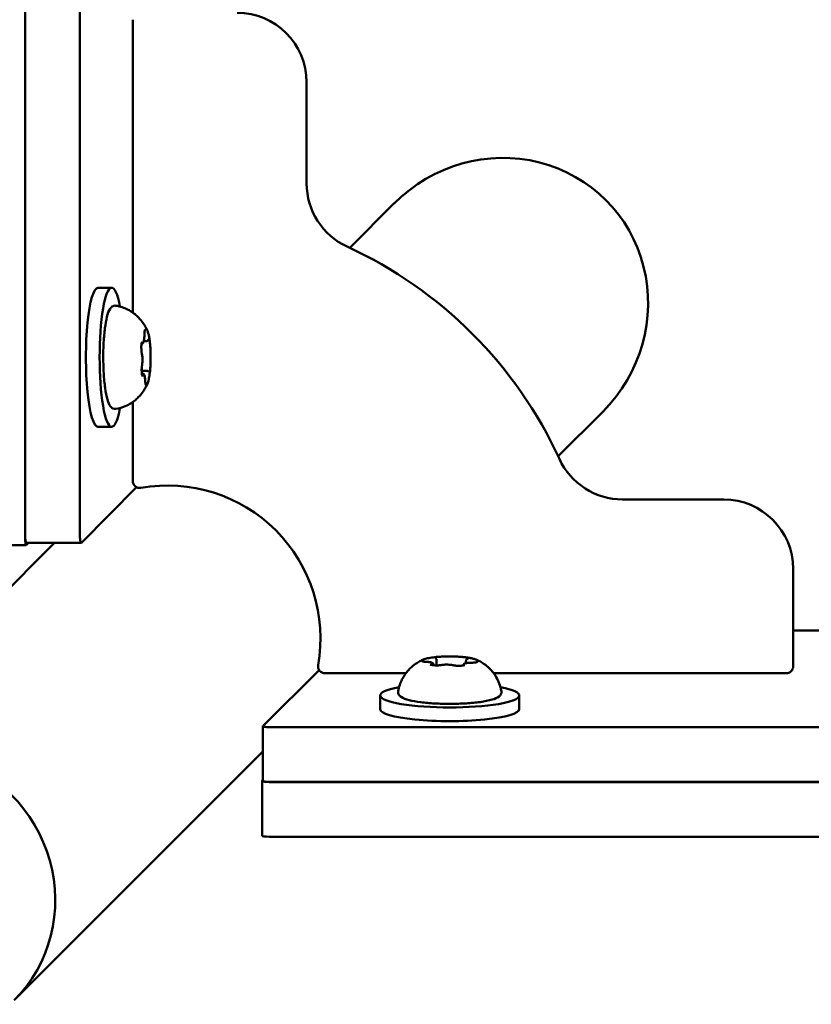
# Model space of a CAD drawing. Units: millimetres. Extents: x 0 to 42680, y 0 to 10615.
# Drawn here: x 19768 to 19882, y 6039 to 6181 of the extents above; entities that cross this region are included whole.
import ezdxf

# ---------------------------------------------------------------- set-up
doc = ezdxf.new("R2010")
doc.units = ezdxf.units.MM
doc.layers.add('MD_Visible', color=7, linetype='Continuous', lineweight=50)
doc.styles.get("Standard").update_dxf_attribs({"font": 'GOTHIC.TTF'})
doc.dimstyles.new('ISO-25', dxfattribs={"dimtxt": 200, "dimasz": 64, "dimexe": 1.25, "dimexo": 0.625, "dimgap": 50, "dimtad": 1, "dimdec": 0, "dimlfac": 0.1, "dimrnd": 5, "dimtxsty": 'Standard', "dimcen": 0, "dimse1": 1, "dimse2": 1, "dimclrd": 256, "dimclre": 8, "dimclrt": 256, "dimadec": 0, "dimazin": 0, "dimtfac": 1, "dimtdec": 0, "dimtmove": 0, "dimatfit": 3, "dimfxl": 1, "dimlwd": 5, "dimlwe": 5, "dimarcsym": 0})

# ---------------------------------------------------------------- blocks, each defined once
blk = doc.blocks.new('CustomObjectsInViewport8_0')
at = {"layer": 'MD_Visible'}
for p, q in [((4708.52, 312.59), (4708.52, 1380.42)), ((4708.53, 312.88), (4708.53, 435.79)), ((4716.41, 312.88), (4716.41, 435.79)), ((4724.02, 387.15), (4724.01, 345.01)), ((4749.01, 363.6), (4749.01, 378.15)), ((4761.62, 360.74), (4755.22, 354.33)), ((4719, 348.59), (4720.97, 348.59)), ((4725.93, 340.89), (4725.59, 340.89)), ((4726.04, 336.66), (4725.28, 336.66)), ((4725.36, 336.29), (4725.3, 336.29)), ((4724.01, 332.17), (4724.01, 320.8)), ((4791.6, 330.75), (4785.2, 324.35)), ((4719, 328.59), (4720.97, 328.59)), ((4724.52, 319.92), (4716.61, 311.89)), ((4809.01, 318.14), (4794.46, 318.14)), ((4712.75, 311.88), (4676.98, 276.12)), ((4700.81, 311.59), (4708.69, 311.59)), ((4708.7, 311.88), (4716.58, 311.88)), ((4708.99, 311.88), (4708.72, 311.6)), ((4819, 294.14), (4819, 308.14)), ((4843.24, 299.29), (4819, 299.29)), ((4767.7, 295.04), (4767.7, 294.28)), ((4771.93, 294.91), (4771.93, 294.59)), ((4750.83, 293.57), (4742.74, 285.6)), ((4767.28, 294.36), (4767.28, 294.29)), ((4751.65, 293.15), (4763.29, 293.14)), ((4775.91, 293.14), (4818, 293.14)), ((4759.6, 287.99), (4759.6, 289.96)), ((4779.6, 287.99), (4779.6, 289.96)), ((4742.72, 285.57), (4742.72, 277.69)), ((4743.72, 285.4), (4866.64, 285.4)), ((4742.72, 281.89), (4706.96, 246.13)), ((4742.6, 269.8), (4742.6, 277.68)), ((4742.62, 277.71), (4742.72, 277.81)), ((5811.43, 277.5), (4743.6, 277.5)), ((4743.72, 277.52), (4866.64, 277.52)), ((5811.43, 269.62), (4743.6, 269.62))]:
    blk.add_line(p, q, dxfattribs=at)
at = {"layer": 'MD_Visible', "extrusion": (0, 0, -1)}
for centre, radius, start, end in [((-4739.01, 378.15), 10, 90.0083, 180.0083), ((-4725.01, 320.8), 1, 259.9929, 0.0083), ((-4729, 298.15), 22, 79.9929, 190.0237), ((-4809, 308.14), 10, 90.0083, 180.0083), ((-4751.65, 294.15), 1, 270.0083, 10.0237), ((-4818, 294.14), 1, 180.0083, 270.0083)]:
    blk.add_arc(centre, radius, start, end, dxfattribs=at)
at = {"layer": 'MD_Visible'}
for centre, radius, start, end in [((4759.01, 363.6), 10, 179.9917, 245.3674), ((4729, 298.15), 62, 24.616, 65.3674), ((4794.46, 328.14), 10, 204.616, 269.9917)]:
    blk.add_arc(centre, radius, start, end, dxfattribs=at)
for centre, major_axis, ratio, start_param, end_param in [((4776.61, 345.74), (-15.45, -15.45), 0.970296, 1.570796, 4.712389), ((4708.7, 312.88), (0, 1), 0.173648, 1.570796, 3.141593), ((4691.97, 261.13), (14.99, -14.99), 0.970296, 0, 3.141593), ((4691.97, 261.13), (14.99, -14.99), 0.970296, 0, 3.141593), ((4743.72, 277.69), (-1, 0), 0.173648, 0, 1.570796), ((4743.6, 269.8), (-1, 0), 0.173648, 0, 1.570796)]:
    blk.add_ellipse(centre, major_axis=major_axis, ratio=ratio, start_param=start_param, end_param=end_param, dxfattribs=at)
at = {"layer": 'MD_Visible', "extrusion": (0, 0, -1)}
for centre, major_axis, start_param, end_param in [((4719, 338.59), (0, -10), 0, 3.141593), ((4720.97, 338.59), (0, -10), 5.530314, 10.177649), ((4708.69, 312.59), (0, -1), 6.108652, 7.853982), ((4716.58, 312.88), (0, -1), 6.108652, 7.853982), ((4769.6, 289.96), (10, 0), 5.530314, 10.177649), ((4769.6, 287.99), (10, 0), 0, 3.141593), ((4743.72, 285.57), (1, 0), 1.570796, 3.316126), ((4743.6, 277.68), (1, 0), 1.570796, 3.316126)]:
    blk.add_ellipse(centre, major_axis=major_axis, ratio=0.173648, start_param=start_param, end_param=end_param, dxfattribs=at)
at = {"layer": 'MD_Visible'}
for points, knots in [([(4721.58, 331.16), (4721.44, 331.14), (4721.28, 331.16), (4721, 331.29), (4720.9, 331.39), (4720.61, 331.76), (4720.48, 332.08), (4720.23, 332.97), (4720.11, 333.54), (4719.94, 334.83), (4719.87, 335.52), (4719.78, 336.97), (4719.76, 337.73), (4719.75, 339.25), (4719.77, 340.01), (4719.85, 341.46), (4719.92, 342.15), (4720.07, 343.39), (4720.17, 343.95), (4720.41, 344.9), (4720.54, 345.28), (4720.82, 345.7), (4720.91, 345.81), (4721.19, 345.99), (4721.39, 346.05), (4721.58, 346.01)], [4.775653, 4.775653, 4.775653, 4.775653, 4.8871, 4.8871, 5.020067, 5.020067, 5.346301, 5.346301, 5.707014, 5.707014, 6.037549, 6.037549, 6.362617, 6.362617, 6.686501, 6.686501, 7.011355, 7.011355, 7.340904, 7.340904, 7.691069, 7.691069, 7.834355, 7.834355, 7.97764, 7.97764, 7.97764, 7.97764]), ([(4721.58, 346.01), (4722.21, 345.91), (4722.78, 345.7), (4723.83, 345.17), (4724.26, 344.84), (4724.93, 344.23), (4725.18, 343.94), (4725.56, 343.44), (4725.69, 343.21), (4725.92, 342.82), (4726, 342.65), (4726.08, 342.46), (4726.1, 342.42), (4726.11, 342.39)], [1.6944548, 1.6944548, 1.6944548, 1.6944548, 1.7517068, 1.7517068, 1.8209206, 1.8209206, 1.8919046, 1.8919046, 1.9628887, 1.9628887, 2.0338728, 2.0338728, 2.0493751, 2.0493751, 2.0493751, 2.0493751]), ([(4725.27, 340.52), (4725.3, 340.52), (4725.33, 340.53), (4725.38, 340.55), (4725.41, 340.57), (4725.46, 340.61), (4725.48, 340.63), (4725.53, 340.7), (4725.54, 340.74), (4725.58, 340.85), (4725.6, 340.92), (4725.63, 341.08), (4725.64, 341.17), (4725.66, 341.37), (4725.67, 341.47), (4725.68, 341.65), (4725.68, 341.71), (4725.68, 341.78)], [1.492942, 1.492942, 1.492942, 1.492942, 1.543208, 1.543208, 1.6168, 1.6168, 1.717316, 1.717316, 1.91236, 1.91236, 2.218475, 2.218475, 2.524591, 2.524591, 2.830706, 2.830706, 3.007912, 3.007912, 3.007912, 3.007912]), ([(4725.68, 341.78), (4725.68, 341.87), (4725.68, 341.96), (4725.69, 342.13), (4725.7, 342.21), (4725.72, 342.35), (4725.73, 342.4), (4725.75, 342.48), (4725.76, 342.51), (4725.76, 342.52), (4725.76, 342.52), (4725.76, 342.52)], [0.13368, 0.13368, 0.13368, 0.13368, 0.439416, 0.439416, 0.740812, 0.740812, 1.026379, 1.026379, 1.267924, 1.267924, 1.341341, 1.341341, 1.341341, 1.341341]), ([(4725.95, 342.47), (4725.95, 342.47), (4725.95, 342.47), (4725.93, 342.53), (4725.9, 342.57), (4725.85, 342.6), (4725.83, 342.6), (4725.79, 342.58), (4725.78, 342.56), (4725.75, 342.48), (4725.73, 342.42), (4725.71, 342.34), (4725.71, 342.34), (4725.71, 342.34)], [-0.0006567, -0.0006567, -0.0006567, -0.0006567, 0, 0, 0.0394171, 0.0394171, 0.0702393, 0.0702393, 0.1010616, 0.1010616, 0.1404787, 0.1404787, 0.1411354, 0.1411354, 0.1411354, 0.1411354]), ([(4726.42, 341.12), (4726.4, 341.23), (4726.39, 341.33), (4726.35, 341.52), (4726.34, 341.62), (4726.3, 341.79), (4726.28, 341.88), (4726.24, 342.04), (4726.21, 342.11), (4726.17, 342.26), (4726.14, 342.33), (4726.11, 342.39)], [3.7330187, 3.7330187, 3.7330187, 3.7330187, 3.833177, 3.833177, 3.9333353, 3.9333353, 4.0334936, 4.0334936, 4.1336519, 4.1336519, 4.2338102, 4.2338102, 4.2338102, 4.2338102]), ([(4726.5, 340.26), (4726.5, 340.26), (4726.5, 340.26), (4726.5, 340.39), (4726.49, 340.52), (4726.47, 340.74), (4726.46, 340.83), (4726.43, 341), (4726.42, 341.08), (4726.4, 341.23), (4726.39, 341.3), (4726.37, 341.36), (4726.37, 341.36), (4726.37, 341.36)], [-0.0006567, -0.0006567, -0.0006567, -0.0006567, 0, 0, 0.0394171, 0.0394171, 0.0702393, 0.0702393, 0.1010616, 0.1010616, 0.1404787, 0.1404787, 0.1411354, 0.1411354, 0.1411354, 0.1411354]), ([(4725.34, 340.8), (4725.34, 340.8), (4725.34, 340.8), (4725.32, 340.72), (4725.29, 340.63), (4725.26, 340.45), (4725.25, 340.36), (4725.23, 340.17), (4725.23, 340.07), (4725.23, 339.84), (4725.24, 339.71), (4725.24, 339.58), (4725.24, 339.57), (4725.24, 339.57)], [-0.0006567, -0.0006567, -0.0006567, -0.0006567, 0, 0, 0.0394171, 0.0394171, 0.0702393, 0.0702393, 0.1010616, 0.1010616, 0.1404787, 0.1404787, 0.1411354, 0.1411354, 0.1411354, 0.1411354]), ([(4725.28, 340.58), (4725.29, 340.61), (4725.29, 340.63), (4725.3, 340.66), (4725.31, 340.68), (4725.31, 340.69), (4725.32, 340.69), (4725.32, 340.69)], [0.9572744, 0.9572744, 0.9572744, 0.9572744, 1.0986711, 1.0986711, 1.2400677, 1.2400677, 1.3413413, 1.3413413, 1.3413413, 1.3413413]), ([(4725.93, 340.89), (4725.97, 340.89), (4726, 340.9), (4726.07, 340.92), (4726.09, 340.94), (4726.14, 340.98), (4726.16, 341), (4726.19, 341.04), (4726.21, 341.07), (4726.23, 341.11), (4726.23, 341.13), (4726.25, 341.16), (4726.25, 341.17), (4726.25, 341.18)], [1.4773351, 1.4773351, 1.4773351, 1.4773351, 1.543208, 1.543208, 1.6167998, 1.6167998, 1.7134757, 1.7134757, 1.8101517, 1.8101517, 1.9068276, 1.9068276, 1.9607148, 1.9607148, 1.9607148, 1.9607148]), ([(4726.25, 341.18), (4726.26, 341.19), (4726.26, 341.2), (4726.26, 341.2), (4726.26, 341.21), (4726.26, 341.21)], [1.1808779, 1.1808779, 1.1808779, 1.1808779, 1.2775538, 1.2775538, 1.3413413, 1.3413413, 1.3413413, 1.3413413]), ([(4726.54, 337.28), (4726.55, 337.5), (4726.56, 337.72), (4726.57, 338.18), (4726.58, 338.41), (4726.57, 338.87), (4726.57, 339.1), (4726.56, 339.55), (4726.55, 339.77), (4726.52, 340.21), (4726.5, 340.42), (4726.48, 340.62)], [2.7129653, 2.7129653, 2.7129653, 2.7129653, 2.8866068, 2.8866068, 3.0602483, 3.0602483, 3.2338898, 3.2338898, 3.4075313, 3.4075313, 3.5811728, 3.5811728, 3.5811728, 3.5811728]), ([(4725.3, 339.17), (4725.29, 339.19), (4725.29, 339.22), (4725.28, 339.28), (4725.27, 339.32), (4725.26, 339.4), (4725.25, 339.44), (4725.25, 339.53), (4725.24, 339.57), (4725.24, 339.67), (4725.23, 339.72), (4725.23, 339.77)], [5.3696681, 5.3696681, 5.3696681, 5.3696681, 5.5410498, 5.5410498, 5.7124316, 5.7124316, 5.8838133, 5.8838133, 6.055195, 6.055195, 6.2265767, 6.2265767, 6.2265767, 6.2265767]), ([(4725.33, 337.41), (4725.35, 337.5), (4725.36, 337.62), (4725.38, 337.85), (4725.39, 337.97), (4725.39, 338.22), (4725.39, 338.34), (4725.38, 338.58), (4725.38, 338.69), (4725.35, 338.91), (4725.34, 339.01), (4725.31, 339.12), (4725.31, 339.15), (4725.3, 339.17)], [2.228075, 2.228075, 2.228075, 2.228075, 2.593482, 2.593482, 2.934202, 2.934202, 3.267432, 3.267432, 3.601809, 3.601809, 3.947762, 3.947762, 4.05511, 4.05511, 4.05511, 4.05511]), ([(4725.28, 336.73), (4725.28, 336.78), (4725.28, 336.83), (4725.29, 336.93), (4725.29, 336.98), (4725.29, 337.08), (4725.3, 337.13), (4725.3, 337.22), (4725.31, 337.26), (4725.32, 337.34), (4725.33, 337.37), (4725.33, 337.41)], [0.0592506, 0.0592506, 0.0592506, 0.0592506, 0.2301039, 0.2301039, 0.4009573, 0.4009573, 0.5718106, 0.5718106, 0.7426639, 0.7426639, 0.9135172, 0.9135172, 0.9135172, 0.9135172]), ([(4726.45, 336.38), (4726.45, 336.38), (4726.45, 336.38), (4726.47, 336.46), (4726.48, 336.55), (4726.5, 336.73), (4726.5, 336.82), (4726.52, 337.01), (4726.53, 337.1), (4726.54, 337.33), (4726.55, 337.47), (4726.55, 337.6), (4726.55, 337.6), (4726.55, 337.6)], [-0.0006567, -0.0006567, -0.0006567, -0.0006567, 0, 0, 0.0394171, 0.0394171, 0.0702393, 0.0702393, 0.1010616, 0.1010616, 0.1404787, 0.1404787, 0.1411354, 0.1411354, 0.1411354, 0.1411354]), ([(4725.28, 336.92), (4725.28, 336.92), (4725.28, 336.92), (4725.28, 336.78), (4725.28, 336.66), (4725.29, 336.44), (4725.29, 336.35), (4725.32, 336.18), (4725.33, 336.1), (4725.37, 335.95), (4725.4, 335.88), (4725.42, 335.82), (4725.42, 335.82), (4725.42, 335.82)], [-0.0006567, -0.0006567, -0.0006567, -0.0006567, 0, 0, 0.0394171, 0.0394171, 0.0702393, 0.0702393, 0.1010616, 0.1010616, 0.1404787, 0.1404787, 0.1411354, 0.1411354, 0.1411354, 0.1411354]), ([(4725.37, 335.97), (4725.37, 335.97), (4725.37, 335.97), (4725.36, 335.99), (4725.36, 336), (4725.35, 336.02), (4725.35, 336.03), (4725.35, 336.04)], [5.1287665, 5.1287665, 5.1287665, 5.1287665, 5.2189279, 5.2189279, 5.3389978, 5.3389978, 5.4061999, 5.4061999, 5.4061999, 5.4061999]), ([(4725.79, 335.23), (4725.78, 335.33), (4725.78, 335.42), (4725.76, 335.6), (4725.75, 335.68), (4725.72, 335.83), (4725.71, 335.9), (4725.67, 336.02), (4725.66, 336.07), (4725.6, 336.16), (4725.58, 336.19), (4725.52, 336.24), (4725.48, 336.27), (4725.4, 336.28), (4725.38, 336.29), (4725.36, 336.29)], [3.275273, 3.275273, 3.275273, 3.275273, 3.544004, 3.544004, 3.812735, 3.812735, 4.081466, 4.081466, 4.350197, 4.350197, 4.472472, 4.472472, 4.576838, 4.576838, 4.618928, 4.618928, 4.618928, 4.618928]), ([(4726.31, 336.48), (4726.31, 336.5), (4726.3, 336.51), (4726.28, 336.54), (4726.27, 336.55), (4726.24, 336.58), (4726.23, 336.59), (4726.19, 336.62), (4726.16, 336.63), (4726.11, 336.65), (4726.08, 336.66), (4726.04, 336.66)], [4.3224705, 4.3224705, 4.3224705, 4.3224705, 4.381762, 4.381762, 4.4410534, 4.4410534, 4.5003448, 4.5003448, 4.5596363, 4.5596363, 4.6189277, 4.6189277, 4.6189277, 4.6189277]), ([(4726.11, 334.79), (4726.15, 334.87), (4726.18, 334.96), (4726.24, 335.17), (4726.27, 335.27), (4726.32, 335.5), (4726.35, 335.63), (4726.39, 335.89), (4726.41, 336.03), (4726.45, 336.31), (4726.47, 336.47), (4726.49, 336.62)], [1.8624526, 1.8624526, 1.8624526, 1.8624526, 1.9964928, 1.9964928, 2.1305329, 2.1305329, 2.2645731, 2.2645731, 2.3986133, 2.3986133, 2.5326535, 2.5326535, 2.5326535, 2.5326535]), ([(4726.11, 334.79), (4726.05, 334.64), (4725.97, 334.47), (4725.77, 334.1), (4725.65, 333.89), (4725.32, 333.41), (4725.1, 333.14), (4724.5, 332.54), (4724.11, 332.2), (4723.05, 331.58), (4722.36, 331.3), (4721.58, 331.16)], [4.4207327, 4.4207327, 4.4207327, 4.4207327, 4.4917168, 4.4917168, 4.5627009, 4.5627009, 4.6336849, 4.6336849, 4.704669, 4.704669, 4.7756531, 4.7756531, 4.7756531, 4.7756531]), ([(4725.87, 334.65), (4725.87, 334.65), (4725.87, 334.66), (4725.86, 334.67), (4725.85, 334.69), (4725.84, 334.73), (4725.83, 334.77), (4725.82, 334.87), (4725.81, 334.94), (4725.79, 335.07), (4725.79, 335.15), (4725.79, 335.23), (4725.79, 335.23), (4725.79, 335.23)], [5.128767, 5.128767, 5.128767, 5.128767, 5.218928, 5.218928, 5.381303, 5.381303, 5.605629, 5.605629, 5.87436, 5.87436, 6.143091, 6.143091, 6.149505, 6.149505, 6.149505, 6.149505]), ([(4725.84, 334.71), (4725.84, 334.71), (4725.84, 334.71), (4725.86, 334.65), (4725.87, 334.61), (4725.91, 334.58), (4725.92, 334.57), (4725.96, 334.59), (4725.98, 334.62), (4726.02, 334.69), (4726.05, 334.76), (4726.07, 334.83), (4726.07, 334.84), (4726.07, 334.84)], [-0.0006567, -0.0006567, -0.0006567, -0.0006567, 0, 0, 0.0394171, 0.0394171, 0.0702393, 0.0702393, 0.1010616, 0.1010616, 0.1404787, 0.1404787, 0.1411354, 0.1411354, 0.1411354, 0.1411354]), ([(4762.17, 290.57), (4762.28, 291.2), (4762.49, 291.77), (4763.02, 292.81), (4763.35, 293.25), (4763.96, 293.92), (4764.25, 294.16), (4764.75, 294.54), (4764.98, 294.68), (4765.37, 294.9), (4765.54, 294.99), (4765.73, 295.07), (4765.77, 295.09), (4765.8, 295.1)], [0.4464283, 0.4464283, 0.4464283, 0.4464283, 0.5036803, 0.5036803, 0.5728941, 0.5728941, 0.6438782, 0.6438782, 0.7148623, 0.7148623, 0.7858463, 0.7858463, 0.8013486, 0.8013486, 0.8013486, 0.8013486]), ([(4765.86, 295.07), (4765.86, 295.07), (4765.86, 295.07), (4765.78, 295.05), (4765.72, 295.02), (4765.64, 294.98), (4765.61, 294.96), (4765.59, 294.92), (4765.59, 294.9), (4765.62, 294.87), (4765.66, 294.86), (4765.72, 294.84), (4765.72, 294.83), (4765.72, 294.83)], [-0.0006567, -0.0006567, -0.0006567, -0.0006567, 0, 0, 0.0394171, 0.0394171, 0.0702393, 0.0702393, 0.1010616, 0.1010616, 0.1404787, 0.1404787, 0.1411354, 0.1411354, 0.1411354, 0.1411354]), ([(4766.24, 294.78), (4766.16, 294.79), (4766.09, 294.79), (4765.95, 294.8), (4765.89, 294.81), (4765.78, 294.83), (4765.74, 294.84), (4765.68, 294.86), (4765.67, 294.86), (4765.67, 294.86)], [5.369668, 5.369668, 5.369668, 5.369668, 5.635618, 5.635618, 5.901567, 5.901567, 6.167517, 6.167517, 6.3765, 6.3765, 6.3765, 6.3765]), ([(4767.68, 295.48), (4767.52, 295.46), (4767.36, 295.44), (4767.07, 295.41), (4766.93, 295.39), (4766.66, 295.34), (4766.53, 295.32), (4766.3, 295.26), (4766.19, 295.23), (4765.98, 295.17), (4765.89, 295.14), (4765.8, 295.1)], [4.7986531, 4.7986531, 4.7986531, 4.7986531, 4.9352898, 4.9352898, 5.0719265, 5.0719265, 5.2085632, 5.2085632, 5.3451999, 5.3451999, 5.4818367, 5.4818367, 5.4818367, 5.4818367]), ([(4767.28, 294.36), (4767.28, 294.39), (4767.27, 294.43), (4767.25, 294.49), (4767.23, 294.52), (4767.19, 294.57), (4767.16, 294.59), (4767.1, 294.63), (4767.06, 294.65), (4766.96, 294.69), (4766.9, 294.7), (4766.76, 294.73), (4766.69, 294.74), (4766.52, 294.76), (4766.43, 294.77), (4766.31, 294.78), (4766.27, 294.78), (4766.24, 294.78)], [2.725362, 2.725362, 2.725362, 2.725362, 2.791234, 2.791234, 2.864826, 2.864826, 2.965342, 2.965342, 3.160386, 3.160386, 3.426336, 3.426336, 3.692285, 3.692285, 3.958235, 3.958235, 4.05511, 4.05511, 4.05511, 4.05511]), ([(4768.67, 295.54), (4768.67, 295.54), (4768.67, 295.54), (4768.53, 295.54), (4768.4, 295.53), (4768.17, 295.52), (4768.07, 295.51), (4767.88, 295.49), (4767.79, 295.49), (4767.61, 295.47), (4767.51, 295.46), (4767.44, 295.44), (4767.43, 295.44), (4767.43, 295.44)], [-0.0006567, -0.0006567, -0.0006567, -0.0006567, 0, 0, 0.0394171, 0.0394171, 0.0702393, 0.0702393, 0.1010616, 0.1010616, 0.1404787, 0.1404787, 0.1411354, 0.1411354, 0.1411354, 0.1411354]), ([(4767.7, 295.04), (4767.7, 295.07), (4767.7, 295.1), (4767.68, 295.15), (4767.67, 295.18), (4767.64, 295.22), (4767.63, 295.23), (4767.6, 295.26), (4767.59, 295.27), (4767.56, 295.29), (4767.55, 295.3), (4767.54, 295.3)], [2.7253615, 2.7253615, 2.7253615, 2.7253615, 2.7818717, 2.7818717, 2.8383818, 2.8383818, 2.894892, 2.894892, 2.9514022, 2.9514022, 3.0079123, 3.0079123, 3.0079123, 3.0079123]), ([(4771.68, 295.46), (4771.48, 295.48), (4771.27, 295.5), (4770.84, 295.53), (4770.62, 295.54), (4770.17, 295.56), (4769.94, 295.56), (4769.48, 295.56), (4769.25, 295.56), (4768.79, 295.55), (4768.56, 295.54), (4768.35, 295.53)], [3.7480016, 3.7480016, 3.7480016, 3.7480016, 3.9217796, 3.9217796, 4.0955576, 4.0955576, 4.2693355, 4.2693355, 4.4431135, 4.4431135, 4.6168915, 4.6168915, 4.6168915, 4.6168915]), ([(4772.41, 295.35), (4772.41, 295.35), (4772.41, 295.35), (4772.35, 295.37), (4772.28, 295.38), (4772.13, 295.41), (4772.06, 295.42), (4771.89, 295.44), (4771.8, 295.45), (4771.58, 295.47), (4771.45, 295.48), (4771.32, 295.49), (4771.32, 295.49), (4771.32, 295.49)], [-0.0006567, -0.0006567, -0.0006567, -0.0006567, 0, 0, 0.0394171, 0.0394171, 0.0702393, 0.0702393, 0.1010616, 0.1010616, 0.1404787, 0.1404787, 0.1411354, 0.1411354, 0.1411354, 0.1411354]), ([(4772.77, 294.66), (4772.66, 294.66), (4772.55, 294.66), (4772.33, 294.64), (4772.23, 294.63), (4772.04, 294.61), (4771.96, 294.59), (4771.81, 294.56), (4771.75, 294.54), (4771.65, 294.49), (4771.61, 294.46), (4771.55, 294.39), (4771.52, 294.35), (4771.51, 294.29), (4771.5, 294.27), (4771.5, 294.26)], [4.322471, 4.322471, 4.322471, 4.322471, 4.631367, 4.631367, 4.940264, 4.940264, 5.249161, 5.249161, 5.558057, 5.558057, 5.712506, 5.712506, 5.821637, 5.821637, 5.847438, 5.847438, 5.847438, 5.847438]), ([(4772.23, 295.24), (4772.2, 295.23), (4772.18, 295.22), (4772.14, 295.2), (4772.12, 295.2), (4772.08, 295.17), (4772.06, 295.16), (4772.01, 295.12), (4771.99, 295.09), (4771.95, 295.02), (4771.93, 294.98), (4771.93, 294.93), (4771.93, 294.92), (4771.93, 294.91)], [5.3696681, 5.3696681, 5.3696681, 5.3696681, 5.4691253, 5.4691253, 5.5685825, 5.5685825, 5.6680397, 5.6680397, 5.767497, 5.767497, 5.8507177, 5.8507177, 5.8669542, 5.8669542, 5.8669542, 5.8669542]), ([(4773.4, 295.1), (4773.34, 295.13), (4773.27, 295.15), (4773.13, 295.2), (4773.06, 295.22), (4772.9, 295.26), (4772.82, 295.28), (4772.65, 295.32), (4772.56, 295.34), (4772.37, 295.37), (4772.27, 295.39), (4772.17, 295.4)], [3.110479, 3.110479, 3.110479, 3.110479, 3.2082189, 3.2082189, 3.3059587, 3.3059587, 3.4036986, 3.4036986, 3.5014384, 3.5014384, 3.5991783, 3.5991783, 3.5991783, 3.5991783]), ([(4772.25, 295.25), (4772.25, 295.25), (4772.25, 295.25), (4772.24, 295.24), (4772.24, 295.24), (4772.23, 295.24)], [3.8807401, 3.8807401, 3.8807401, 3.8807401, 3.9577398, 3.9577398, 4.0551099, 4.0551099, 4.0551099, 4.0551099]), ([(4773.53, 294.74), (4773.53, 294.74), (4773.53, 294.74), (4773.52, 294.74), (4773.5, 294.73), (4773.45, 294.72), (4773.41, 294.71), (4773.31, 294.69), (4773.25, 294.69), (4773.1, 294.67), (4773.02, 294.67), (4772.88, 294.66), (4772.82, 294.66), (4772.77, 294.66)], [3.88074, 3.88074, 3.88074, 3.88074, 3.970901, 3.970901, 4.133277, 4.133277, 4.357603, 4.357603, 4.629533, 4.629533, 4.925051, 4.925051, 5.102307, 5.102307, 5.102307, 5.102307]), ([(4773.34, 294.69), (4773.34, 294.69), (4773.34, 294.69), (4773.42, 294.71), (4773.48, 294.73), (4773.57, 294.76), (4773.59, 294.77), (4773.61, 294.81), (4773.61, 294.83), (4773.58, 294.87), (4773.54, 294.9), (4773.49, 294.92), (4773.48, 294.92), (4773.48, 294.93)], [-0.0006567, -0.0006567, -0.0006567, -0.0006567, 0, 0, 0.0394171, 0.0394171, 0.0702393, 0.0702393, 0.1010616, 0.1010616, 0.1404787, 0.1404787, 0.1411354, 0.1411354, 0.1411354, 0.1411354]), ([(4773.4, 295.1), (4773.55, 295.04), (4773.72, 294.96), (4774.09, 294.76), (4774.3, 294.64), (4774.78, 294.3), (4775.05, 294.09), (4775.65, 293.49), (4775.99, 293.1), (4776.61, 292.04), (4776.89, 291.35), (4777.03, 290.57)], [3.1727063, 3.1727063, 3.1727063, 3.1727063, 3.2436903, 3.2436903, 3.3146744, 3.3146744, 3.3856585, 3.3856585, 3.4566426, 3.4566426, 3.5276266, 3.5276266, 3.5276266, 3.5276266]), ([(4766.79, 294.41), (4766.8, 294.41), (4766.8, 294.41), (4766.85, 294.39), (4766.92, 294.36), (4767.07, 294.32), (4767.14, 294.31), (4767.31, 294.29), (4767.4, 294.28), (4767.62, 294.27), (4767.75, 294.28), (4767.88, 294.27), (4767.88, 294.27), (4767.89, 294.27)], [-0.0006567, -0.0006567, -0.0006567, -0.0006567, 0, 0, 0.0394171, 0.0394171, 0.0702393, 0.0702393, 0.1010616, 0.1010616, 0.1404787, 0.1404787, 0.1411354, 0.1411354, 0.1411354, 0.1411354]), ([(4767.01, 294.34), (4766.99, 294.34), (4766.98, 294.35), (4766.96, 294.36), (4766.95, 294.36), (4766.95, 294.36), (4766.95, 294.36), (4766.95, 294.36)], [6.105971, 6.105971, 6.105971, 6.105971, 6.2246601, 6.2246601, 6.3433492, 6.3433492, 6.3765001, 6.3765001, 6.3765001, 6.3765001]), ([(4768.38, 294.32), (4768.34, 294.32), (4768.31, 294.31), (4768.23, 294.3), (4768.18, 294.3), (4768.09, 294.29), (4768.05, 294.28), (4767.95, 294.28), (4767.9, 294.28), (4767.79, 294.28), (4767.74, 294.27), (4767.69, 294.28)], [4.3224705, 4.3224705, 4.3224705, 4.3224705, 4.4933522, 4.4933522, 4.6642339, 4.6642339, 4.8351156, 4.8351156, 5.0059973, 5.0059973, 5.176879, 5.176879, 5.176879, 5.176879]), ([(4770.14, 294.29), (4770.05, 294.31), (4769.96, 294.33), (4769.74, 294.36), (4769.62, 294.37), (4769.38, 294.38), (4769.26, 294.38), (4769.02, 294.38), (4768.9, 294.38), (4768.67, 294.36), (4768.56, 294.35), (4768.43, 294.33), (4768.4, 294.33), (4768.38, 294.32)], [3.275273, 3.275273, 3.275273, 3.275273, 3.64068, 3.64068, 3.994904, 3.994904, 4.330788, 4.330788, 4.663652, 4.663652, 5.001247, 5.001247, 5.102307, 5.102307, 5.102307, 5.102307]), ([(4770.73, 294.22), (4770.68, 294.22), (4770.63, 294.22), (4770.53, 294.23), (4770.49, 294.23), (4770.4, 294.24), (4770.36, 294.24), (4770.28, 294.26), (4770.25, 294.26), (4770.18, 294.27), (4770.16, 294.28), (4770.14, 294.29)], [5.2920703, 5.2920703, 5.2920703, 5.2920703, 5.4635572, 5.4635572, 5.6350442, 5.6350442, 5.8065311, 5.8065311, 5.978018, 5.978018, 6.149505, 6.149505, 6.149505, 6.149505]), ([(4770.53, 294.22), (4770.53, 294.22), (4770.54, 294.22), (4770.67, 294.22), (4770.8, 294.22), (4771.03, 294.21), (4771.13, 294.22), (4771.32, 294.23), (4771.41, 294.24), (4771.6, 294.28), (4771.69, 294.3), (4771.77, 294.32), (4771.77, 294.32), (4771.77, 294.32)], [-0.0006567, -0.0006567, -0.0006567, -0.0006567, 0, 0, 0.0394171, 0.0394171, 0.0702393, 0.0702393, 0.1010616, 0.1010616, 0.1404787, 0.1404787, 0.1411354, 0.1411354, 0.1411354, 0.1411354]), ([(4771.67, 294.3), (4771.67, 294.3), (4771.66, 294.3), (4771.65, 294.29), (4771.64, 294.29), (4771.6, 294.28), (4771.58, 294.27), (4771.55, 294.27), (4771.55, 294.27), (4771.55, 294.27)], [3.8807401, 3.8807401, 3.8807401, 3.8807401, 3.9709014, 3.9709014, 4.1140766, 4.1140766, 4.2572518, 4.2572518, 4.2736996, 4.2736996, 4.2736996, 4.2736996]), ([(4777.03, 290.57), (4777.05, 290.42), (4777.03, 290.26), (4776.9, 289.99), (4776.8, 289.89), (4776.43, 289.59), (4776.11, 289.47), (4775.22, 289.21), (4774.65, 289.1), (4773.36, 288.92), (4772.67, 288.86), (4771.22, 288.77), (4770.46, 288.75), (4768.94, 288.74), (4768.18, 288.76), (4766.73, 288.84), (4766.04, 288.9), (4764.8, 289.06), (4764.24, 289.16), (4763.29, 289.4), (4762.91, 289.53), (4762.49, 289.81), (4762.38, 289.9), (4762.2, 290.18), (4762.14, 290.38), (4762.17, 290.57)], [3.527627, 3.527627, 3.527627, 3.527627, 3.639074, 3.639074, 3.772041, 3.772041, 4.098275, 4.098275, 4.458988, 4.458988, 4.789522, 4.789522, 5.11459, 5.11459, 5.438475, 5.438475, 5.763329, 5.763329, 6.092877, 6.092877, 6.443043, 6.443043, 6.586328, 6.586328, 6.729614, 6.729614, 6.729614, 6.729614])]:
    blk.add_open_spline(points, degree=3, knots=knots, dxfattribs=at)
blk = doc.blocks.new('*D20')
at = {"lineweight": 5, "transparency": 16777216}
blk.add_line((15095.6, 4286.56), (15095.6, 10067.32), dxfattribs=at)
at = {"transparency": 16777216}
for points in [[(15084.93, 10067.32), (15106.27, 10067.32), (15095.6, 10131.32)], [(15084.93, 4286.56), (15106.27, 4286.56), (15095.6, 4222.56)]]:
    blk.add_solid(points, dxfattribs=at)
at = {"layer": 'Defpoints', "color": 0, "transparency": 16777216}
for p in [(15095.6, 10131.32), (20088.01, 10131.32), (16714.01, 4222.56)]:
    blk.add_point(p, dxfattribs=at)
at = {"transparency": 16777216, "insert": (14940.57, 7176.94), "char_height": 200, "attachment_point": 5, "rotation": 90}
blk.add_mtext('590', dxfattribs=at)

msp = doc.modelspace()

# ---------------------------------------------------------------- block references
at = {"layer": 'MD_Visible'}
msp.add_blockref('CustomObjectsInViewport8_0', (15060.5, 5793.78), dxfattribs=at)

# ---------------------------------------------------------------- dimensions: what is measured, and where the dimension line sits
dim = msp.add_linear_dim(base=(15095.6, 10131.32), p1=(16714.01, 4222.56), p2=(20088.01, 10131.32), angle=90, dimstyle='ISO-25')
dim.commit()
dim.dimension.update_dxf_attribs({"geometry": '*D20', "text_midpoint": (14940.57, 7176.94)})

doc.saveas('drawing.dxf')
